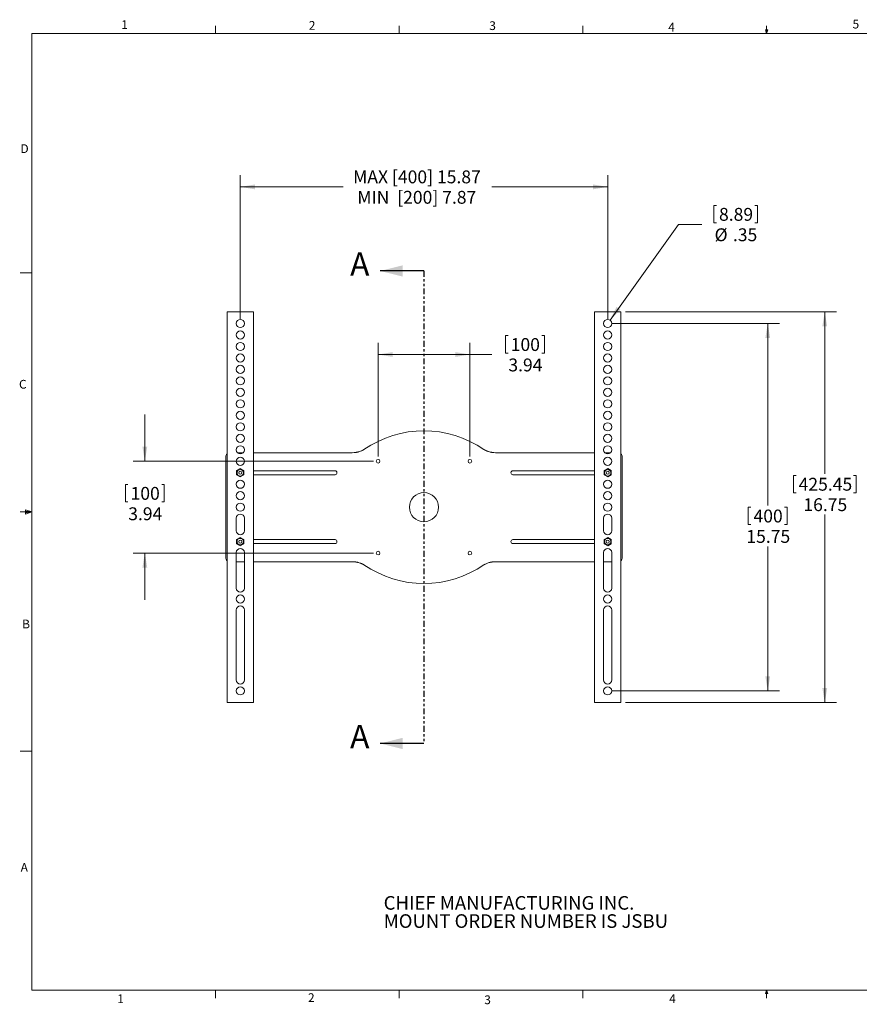
# Model space of a CAD drawing. Units: inches. Extents: x 2 to 66.2, y 1 to 43.2.
# Drawn here: x 2 to 38, y 1 to 43.2 of the extents above; entities that cross this region are included whole.
import ezdxf

# ---------------------------------------------------------------- set-up
doc = ezdxf.new("R2010")
doc.units = ezdxf.units.IN
doc.header["$MEASUREMENT"] = 0
doc.header["$PDSIZE"] = -1
doc.linetypes.add('PHANTOM', pattern=[0.5, 0.25, -0.05, 0.05, -0.05, 0.05, -0.05])
doc.styles.add('SLDTEXTSTYLE0', font='TXT', dxfattribs={"width": 0.75})
doc.styles.add('SLDTEXTSTYLE15', font='TXT', dxfattribs={"width": 0.715909})
doc.styles.add('SLDTEXTSTYLE16', font='TXT', dxfattribs={"width": 0.663462})
doc.styles.add('SLDTEXTSTYLE17', font='TXT', dxfattribs={"width": 0.692308})
doc.styles.add('SLDTEXTSTYLE6', font='TXT', dxfattribs={"width": 0.6875})
doc.dimstyles.new('SLDDIMSTYLE0', dxfattribs={"dimtxt": 0.551181, "dimasz": 0.624, "dimexe": 0, "dimexo": 0.0625, "dimgap": 0.137795, "dimtad": 0, "dimtih": 1, "dimtoh": 1, "dimzin": 12, "dimdsep": 46, "dimtxsty": 'SLDTEXTSTYLE0', "dimsah": 1, "dimcen": 0.09, "dimadec": 0, "dimazin": 0, "dimtfac": 1, "dimtofl": 0, "dimtmove": 0, "dimatfit": 3, "dimfxl": 0, "dimtolj": 1, "dimtzin": 12, "dimarcsym": 0})
doc.dimstyles.new('SLDDIMSTYLE1', dxfattribs={"dimtxt": 0.551181, "dimasz": 0.624, "dimexe": 0, "dimexo": 0.0625, "dimgap": 0.137795, "dimtad": 0, "dimtih": 1, "dimtoh": 1, "dimzin": 12, "dimdsep": 46, "dimtxsty": 'SLDTEXTSTYLE0', "dimsah": 1, "dimcen": 0.09, "dimadec": 0, "dimazin": 0, "dimtfac": 1, "dimtmove": 0, "dimatfit": 3, "dimfxl": 0, "dimtolj": 1, "dimtzin": 12, "dimarcsym": 0})

# ---------------------------------------------------------------- blocks, each defined once
blk = doc.blocks.new('SW_NOTE_3')
at = {"color": 0, "linetype": 'Continuous', "lineweight": 0, "char_height": 0.58333, "attachment_point": 1}
for s, insert, style in [('CHIEF MANUFACTURING INC.', (0, 0.745), 'SLDTEXTSTYLE15'), ('MOUNT ORDER NUMBER IS JSBU', (0, -0.033), 'SLDTEXTSTYLE6')]:
    blk.add_mtext(s, dxfattribs=dict(at, insert=insert, style=style))
blk = doc.blocks.new('*D5')
at = {"color": 7, "linetype": 'Continuous', "lineweight": 0}
for p, q in [((27.952, 30.645), (36.995, 30.645)), ((36.495, 30.645), (36.495, 23.7)), ((35.152, 23.634), (35.152, 22.89)), ((35.152, 23.634), (35.263, 23.634)), ((37.839, 23.634), (37.727, 23.634)), ((37.839, 23.634), (37.839, 22.89)), ((35.152, 22.89), (35.263, 22.89)), ((37.839, 22.89), (37.727, 22.89)), ((36.495, 13.895), (36.495, 21.95)), ((27.952, 13.895), (36.995, 13.895))]:
    blk.add_line(p, q, dxfattribs=at)
for points in [[(36.495, 30.645), (36.391, 30.021), (36.599, 30.021)], [(36.495, 13.895), (36.599, 14.519), (36.391, 14.519)]]:
    blk.add_solid(points, dxfattribs=at)
at = {"color": 7, "linetype": 'Continuous', "lineweight": 0, "char_height": 0.5512, "attachment_point": 1, "style": 'SLDTEXTSTYLE0'}
for s, insert in [('425.45', (35.375, 23.529)), ('16.75', (35.579, 22.654))]:
    blk.add_mtext(s, dxfattribs=dict(at, insert=insert))
blk = doc.blocks.new('*D6')
at = {"color": 7, "linetype": 'Continuous', "lineweight": 0}
for p, q in [((11.442, 30.344), (11.442, 36.5)), ((27.19, 30.344), (27.19, 36.5)), ((11.442, 36), (15.853, 36)), ((27.19, 36), (22.221, 36))]:
    blk.add_line(p, q, dxfattribs=at)
for points in [[(11.442, 36), (12.066, 35.896), (12.066, 36.104)], [(27.19, 36), (26.566, 36.104), (26.566, 35.896)]]:
    blk.add_solid(points, dxfattribs=at)
at = {"color": 7, "linetype": 'Continuous', "lineweight": 0, "char_height": 0.55118, "attachment_point": 1}
for s, insert, style in [('MAX [400] 15.87', (16.277, 36.704), 'SLDTEXTSTYLE17'), ('MIN  [200] 7.87', (16.457, 35.829), 'SLDTEXTSTYLE16')]:
    blk.add_mtext(s, dxfattribs=dict(at, insert=insert, style=style))
blk = doc.blocks.new('*D7')
at = {"color": 7, "linetype": 'Continuous', "lineweight": 0}
for p, q in [((22.811, 29.623), (22.811, 28.879)), ((22.811, 29.623), (22.923, 29.623)), ((24.48, 29.623), (24.368, 29.623)), ((24.48, 29.623), (24.48, 28.879)), ((17.347, 24.439), (17.347, 29.314)), ((21.284, 24.439), (21.284, 29.314)), ((17.347, 28.814), (21.284, 28.814)), ((21.284, 28.814), (22.225, 28.814)), ((22.811, 28.879), (22.923, 28.879)), ((24.48, 28.879), (24.368, 28.879))]:
    blk.add_line(p, q, dxfattribs=at)
for points in [[(17.347, 28.814), (17.971, 28.71), (17.971, 28.918)], [(21.284, 28.814), (20.66, 28.918), (20.66, 28.71)]]:
    blk.add_solid(points, dxfattribs=at)
at = {"color": 7, "linetype": 'Continuous', "lineweight": 0, "char_height": 0.5512, "attachment_point": 1, "style": 'SLDTEXTSTYLE0'}
for s, insert in [('100', (23.034, 29.518)), ('3.94', (22.933, 28.643))]:
    blk.add_mtext(s, dxfattribs=dict(at, insert=insert))
blk = doc.blocks.new('*D8')
at = {"color": 7, "linetype": 'Continuous', "lineweight": 0}
for p, q in [((7.351, 24.239), (7.351, 26.239)), ((17.147, 24.239), (6.851, 24.239)), ((6.517, 23.245), (6.517, 22.501)), ((6.517, 23.245), (6.628, 23.245)), ((8.186, 23.245), (8.074, 23.245)), ((8.186, 23.245), (8.186, 22.501)), ((6.517, 22.501), (6.628, 22.501)), ((8.186, 22.501), (8.074, 22.501)), ((17.147, 20.302), (6.851, 20.302)), ((7.351, 20.302), (7.351, 18.302))]:
    blk.add_line(p, q, dxfattribs=at)
for points in [[(7.351, 24.239), (7.455, 24.863), (7.247, 24.863)], [(7.351, 20.302), (7.247, 19.678), (7.455, 19.678)]]:
    blk.add_solid(points, dxfattribs=at)
at = {"color": 7, "linetype": 'Continuous', "lineweight": 0, "char_height": 0.5512, "attachment_point": 1, "style": 'SLDTEXTSTYLE0'}
for s, insert in [('100', (6.74, 23.139)), ('3.94', (6.639, 22.264))]:
    blk.add_mtext(s, dxfattribs=dict(at, insert=insert))
blk = doc.blocks.new('*D9')
at = {"color": 7, "linetype": 'Continuous', "lineweight": 0}
for p, q in [((27.39, 30.144), (34.551, 30.144)), ((34.051, 30.144), (34.051, 22.339)), ((33.217, 22.273), (33.217, 21.529)), ((33.217, 22.273), (33.329, 22.273)), ((34.886, 22.273), (34.774, 22.273)), ((34.886, 22.273), (34.886, 21.529)), ((33.217, 21.529), (33.329, 21.529)), ((34.886, 21.529), (34.774, 21.529)), ((34.051, 14.396), (34.051, 20.589)), ((27.39, 14.396), (34.551, 14.396))]:
    blk.add_line(p, q, dxfattribs=at)
for points in [[(34.051, 30.144), (33.947, 29.52), (34.155, 29.52)], [(34.051, 14.396), (34.155, 15.02), (33.947, 15.02)]]:
    blk.add_solid(points, dxfattribs=at)
at = {"color": 7, "linetype": 'Continuous', "lineweight": 0, "char_height": 0.5512, "attachment_point": 1, "style": 'SLDTEXTSTYLE0'}
for s, insert in [('400', (33.441, 22.168)), ('15.75', (33.135, 21.293))]:
    blk.add_mtext(s, dxfattribs=dict(at, insert=insert))
blk = doc.blocks.new('*D10')
at = {"color": 7, "linetype": 'Continuous', "lineweight": 0}
for p, q in [((31.738, 35.203), (31.738, 34.459)), ((31.738, 35.203), (31.85, 35.203)), ((33.611, 35.203), (33.499, 35.203)), ((33.611, 35.203), (33.611, 34.459)), ((27.291, 30.287), (30.22, 34.394)), ((30.22, 34.394), (31.22, 34.394)), ((31.738, 34.459), (31.85, 34.459)), ((33.611, 34.459), (33.499, 34.459))]:
    blk.add_line(p, q, dxfattribs=at)
blk.add_solid([(27.291, 30.287), (27.738, 30.734), (27.569, 30.855)], dxfattribs=at)
at = {"color": 7, "linetype": 'Continuous', "lineweight": 0, "char_height": 0.5512, "attachment_point": 1, "style": 'SLDTEXTSTYLE0'}
for s, insert in [('8.89', (31.962, 35.098)), ('%%c', (31.772, 34.223)), ('.35', (32.559, 34.223))]:
    blk.add_mtext(s, dxfattribs=dict(at, insert=insert))

msp = doc.modelspace()

# ---------------------------------------------------------------- linework, layer by layer
at = {"color": 7, "linetype": 'Continuous', "lineweight": 0}
for p, q in [((10.379, 42.568), (10.379, 42.907)), ((18.254, 42.568), (18.254, 42.907)), ((26.129, 42.568), (26.129, 42.907)), ((34.004, 42.568), (33.951, 42.736)), ((34.054, 42.736), (33.951, 42.736)), ((33.976, 42.736), (34.004, 42.568)), ((34.004, 42.568), (34.004, 42.907)), ((34.004, 42.568), (34.054, 42.736)), ((34.024, 42.736), (34.004, 42.568)), ((2.505, 42.568), (65.505, 42.568)), ((2.505, 42.568), (2.505, 1.568)), ((2.505, 32.318), (2.005, 32.318)), ((2.505, 22.068), (2.005, 22.068)), ((2.236, 22.164), (2.236, 21.978)), ((2.505, 22.068), (2.236, 22.164)), ((2.505, 22.068), (2.236, 22.104)), ((2.505, 22.068), (2.236, 22.027)), ((2.505, 22.068), (2.236, 21.978)), ((2.505, 11.818), (2.005, 11.818)), ((65.505, 1.568), (2.505, 1.568)), ((10.379, 1.568), (10.379, 1.229)), ((18.254, 1.568), (18.254, 1.229)), ((26.129, 1.568), (26.129, 1.229)), ((33.951, 1.43), (34.004, 1.568)), ((34.054, 1.43), (33.951, 1.43)), ((34.004, 1.568), (34.004, 1.229)), ((34.004, 1.568), (34.054, 1.43))]:
    msp.add_line(p, q, dxfattribs=at)
at = {"color": 7, "linetype": 'Continuous', "lineweight": 30}
for p, q in [((19.316, 32.396), (17.436, 32.396)), ((19.316, 12.144), (17.436, 12.144))]:
    msp.add_line(p, q, dxfattribs=at)
at = {"color": 7, "linetype": 'PHANTOM', "lineweight": 30}
msp.add_line((19.316, 32.396), (19.316, 12.144), dxfattribs=at)
at = {"color": 7, "linetype": 'Continuous', "lineweight": 15}
for p, q in [((10.879, 13.895), (10.879, 30.645)), ((10.999, 30.645), (10.879, 30.645)), ((11.884, 30.645), (10.999, 30.645)), ((12.004, 30.645), (11.884, 30.645)), ((12.004, 30.645), (12.004, 13.895)), ((26.627, 13.895), (26.627, 30.645)), ((26.747, 30.645), (26.627, 30.645)), ((27.632, 30.645), (26.747, 30.645)), ((27.752, 30.645), (27.632, 30.645)), ((27.752, 30.645), (27.752, 13.895)), ((11.319, 24.606), (11.564, 24.606)), ((12.004, 24.606), (16.243, 24.606)), ((22.388, 24.606), (26.627, 24.606)), ((27.067, 24.606), (27.312, 24.606)), ((10.816, 20.114), (10.816, 24.427)), ((27.816, 24.427), (27.816, 20.114)), ((11.286, 23.836), (11.442, 23.926)), ((11.286, 23.657), (11.286, 23.836)), ((11.442, 23.567), (11.286, 23.657)), ((11.442, 23.926), (11.597, 23.836)), ((11.597, 23.657), (11.442, 23.567)), ((11.597, 23.836), (11.597, 23.657)), ((12.004, 23.831), (15.503, 23.831)), ((15.503, 23.662), (12.004, 23.662)), ((23.128, 23.831), (26.627, 23.831)), ((26.627, 23.662), (23.128, 23.662)), ((27.034, 23.836), (27.19, 23.926)), ((27.034, 23.657), (27.034, 23.836)), ((27.19, 23.567), (27.034, 23.657)), ((27.19, 23.926), (27.345, 23.836)), ((27.345, 23.657), (27.19, 23.567)), ((27.345, 23.836), (27.345, 23.657)), ((11.267, 21.262), (11.267, 21.802)), ((11.617, 21.802), (11.617, 21.262)), ((27.015, 21.262), (27.015, 21.802)), ((27.365, 21.802), (27.365, 21.262)), ((11.286, 20.884), (11.442, 20.973)), ((11.286, 20.704), (11.286, 20.884)), ((11.442, 20.614), (11.286, 20.704)), ((11.442, 20.973), (11.597, 20.884)), ((11.597, 20.704), (11.442, 20.614)), ((11.597, 20.884), (11.597, 20.704)), ((15.503, 20.879), (12.004, 20.879)), ((12.004, 20.709), (15.503, 20.709)), ((26.627, 20.879), (23.128, 20.879)), ((23.128, 20.709), (26.627, 20.709)), ((27.034, 20.884), (27.19, 20.973)), ((27.034, 20.704), (27.034, 20.884)), ((27.19, 20.614), (27.034, 20.704)), ((27.19, 20.973), (27.345, 20.884)), ((27.345, 20.704), (27.19, 20.614)), ((27.345, 20.884), (27.345, 20.704)), ((11.267, 18.802), (11.267, 20.325)), ((11.617, 20.325), (11.617, 18.802)), ((27.015, 18.802), (27.015, 20.325)), ((27.365, 20.325), (27.365, 18.802)), ((11.617, 19.934), (11.267, 19.934)), ((16.243, 19.934), (12.004, 19.934)), ((26.627, 19.934), (22.388, 19.934)), ((27.365, 19.934), (27.015, 19.934)), ((11.267, 14.865), (11.267, 17.865)), ((11.617, 17.865), (11.617, 14.865)), ((27.015, 14.865), (27.015, 17.865)), ((27.365, 17.865), (27.365, 14.865)), ((10.879, 13.895), (10.999, 13.895)), ((11.884, 13.895), (10.999, 13.895)), ((11.884, 13.895), (12.004, 13.895)), ((26.627, 13.895), (26.747, 13.895)), ((27.632, 13.895), (26.747, 13.895)), ((27.632, 13.895), (27.752, 13.895))]:
    msp.add_line(p, q, dxfattribs=at)
for centre, radius in [((11.442, 30.144), 0.175), ((27.19, 30.144), 0.175), ((11.442, 29.652), 0.175), ((27.19, 29.652), 0.175), ((11.442, 29.16), 0.175), ((27.19, 29.16), 0.175), ((11.442, 28.668), 0.175), ((27.19, 28.668), 0.175), ((11.442, 28.176), 0.175), ((27.19, 28.176), 0.175), ((11.442, 27.684), 0.175), ((27.19, 27.684), 0.175), ((11.442, 27.191), 0.175), ((27.19, 27.191), 0.175), ((11.442, 26.699), 0.175), ((27.19, 26.699), 0.175), ((11.442, 26.207), 0.175), ((27.19, 26.207), 0.175), ((11.442, 25.715), 0.175), ((27.19, 25.715), 0.175), ((11.442, 25.223), 0.175), ((27.19, 25.223), 0.175), ((11.442, 24.731), 0.175), ((27.19, 24.731), 0.175), ((11.442, 24.239), 0.175), ((17.347, 24.239), 0.0787), ((21.284, 24.239), 0.0787), ((27.19, 24.239), 0.175), ((11.442, 23.747), 0.14), ((11.442, 23.747), 0.141), ((11.442, 23.747), 0.065), ((27.19, 23.747), 0.141), ((27.19, 23.747), 0.14), ((27.19, 23.747), 0.065), ((11.442, 23.254), 0.175), ((27.19, 23.254), 0.175), ((11.442, 22.762), 0.175), ((19.316, 22.27), 0.625), ((27.19, 22.762), 0.175), ((11.442, 22.27), 0.175), ((27.19, 22.27), 0.175), ((11.442, 20.794), 0.14), ((11.442, 20.794), 0.141), ((11.442, 20.794), 0.065), ((27.19, 20.794), 0.141), ((27.19, 20.794), 0.14), ((27.19, 20.794), 0.065), ((17.347, 20.302), 0.0787), ((21.284, 20.302), 0.0787), ((11.442, 18.333), 0.175), ((27.19, 18.333), 0.175), ((11.442, 14.396), 0.175), ((27.19, 14.396), 0.175)]:
    msp.add_circle(centre, radius, dxfattribs=at)
for centre, radius, start, end in [((19.316, 21.044), 4.5, 55.1535, 124.8465), ((10.995, 24.427), 0.179, 130.2505, 180), ((16.243, 25.606), 1, 270, 278.4619), ((22.388, 25.606), 1, 261.5381, 270), ((27.636, 24.427), 0.179, 0, 49.7495), ((15.503, 23.747), 0.0847, 270, 90), ((23.128, 23.747), 0.0847, 90, 270), ((11.442, 21.802), 0.175, 0, 180), ((27.19, 21.802), 0.175, 0, 180), ((11.442, 21.262), 0.175, 180, 0), ((27.19, 21.262), 0.175, 180, 0), ((15.503, 20.794), 0.0847, 270, 90), ((23.128, 20.794), 0.0847, 90, 270), ((11.442, 20.325), 0.175, 0, 180), ((27.19, 20.325), 0.175, 0, 180), ((10.995, 20.114), 0.179, 180, 229.7495), ((16.243, 18.934), 1, 81.5381, 90), ((22.388, 18.934), 1, 90, 98.4619), ((27.636, 20.114), 0.179, 310.2505, 0), ((19.316, 23.497), 4.5, 235.1535, 304.8465), ((11.442, 18.802), 0.175, 180, 0), ((27.19, 18.802), 0.175, 180, 0), ((11.442, 17.865), 0.175, 0, 180), ((27.19, 17.865), 0.175, 0, 180), ((11.442, 14.865), 0.175, 180, 0), ((27.19, 14.865), 0.175, 180, 0)]:
    msp.add_arc(centre, radius, start, end, dxfattribs=at)
for points in [[(16.391, 24.617), (16.479, 24.634)], [(16.692, 24.712), (16.744, 24.74)], [(21.888, 24.74), (21.94, 24.712)], [(21.94, 24.712), (22.009, 24.681)], [(22.153, 24.634), (22.241, 24.617)], [(16.479, 19.906), (16.391, 19.923)], [(16.692, 19.828), (16.622, 19.86)], [(22.241, 19.923), (22.153, 19.906)], [(16.744, 19.8), (16.692, 19.828)], [(21.94, 19.828), (21.888, 19.8)]]:
    msp.add_open_spline(points, degree=1, dxfattribs=at)
for points, knots in [([(16.479, 24.634), (16.483, 24.635), (16.513, 24.643), (16.563, 24.657), (16.602, 24.673), (16.622, 24.681)], [0, 0, 0, 0, 0.092511, 0.539781, 1, 1, 1, 1]), ([(16.622, 24.681), (16.641, 24.689), (16.664, 24.698), (16.688, 24.71), (16.692, 24.712)], [0, 0, 0, 0, 0.83879, 1, 1, 1, 1]), ([(16.744, 24.74), (16.763, 24.752), (16.783, 24.764), (16.802, 24.776), (16.802, 24.777)], [0, 0, 0, 0, 0.983547, 1, 1, 1, 1]), ([(21.829, 24.777), (21.83, 24.776), (21.849, 24.764), (21.868, 24.752), (21.888, 24.74)], [0, 0, 0, 0, 0.0164516, 1, 1, 1, 1]), ([(22.009, 24.681), (22.015, 24.678), (22.04, 24.668), (22.085, 24.652), (22.13, 24.64), (22.153, 24.634)], [0, 0, 0, 0, 0.14528, 0.567627, 1, 1, 1, 1]), ([(16.622, 19.86), (16.616, 19.862), (16.592, 19.872), (16.546, 19.888), (16.501, 19.9), (16.479, 19.906)], [0, 0, 0, 0, 0.145279, 0.567627, 1, 1, 1, 1]), ([(22.009, 19.86), (21.99, 19.852), (21.968, 19.842), (21.943, 19.83), (21.94, 19.828)], [0, 0, 0, 0, 0.838787, 1, 1, 1, 1]), ([(22.153, 19.906), (22.148, 19.905), (22.119, 19.898), (22.069, 19.883), (22.029, 19.868), (22.009, 19.86)], [0, 0, 0, 0, 0.09251, 0.539781, 1, 1, 1, 1]), ([(16.802, 19.764), (16.802, 19.764), (16.783, 19.777), (16.763, 19.789), (16.744, 19.8)], [0, 0, 0, 0, 0.016455, 1, 1, 1, 1]), ([(21.888, 19.8), (21.868, 19.789), (21.849, 19.777), (21.83, 19.764), (21.829, 19.764)], [0, 0, 0, 0, 0.983546, 1, 1, 1, 1])]:
    msp.add_open_spline(points, degree=3, knots=knots, dxfattribs=at)
at = {"color": 7, "linetype": 'Continuous', "lineweight": 0}
msp.add_point((19.316, 22.27), dxfattribs=at)
at = {"color": 7, "linetype": 'Continuous', "lineweight": 30}
for points in [[(17.436, 32.396), (18.396, 32.156), (18.396, 32.636)], [(17.436, 12.144), (18.396, 11.904), (18.396, 12.384)]]:
    msp.add_solid(points, dxfattribs=at)

# ---------------------------------------------------------------- block references
at = {"color": 7, "linetype": 'Continuous', "lineweight": 0}
msp.add_blockref('SW_NOTE_3', (17.588, 4.856), dxfattribs=at)

# ---------------------------------------------------------------- texts
at = {"color": 7, "linetype": 'Continuous', "lineweight": 0, "char_height": 0.375, "attachment_point": 1, "style": 'SLDTEXTSTYLE0'}
for s, insert in [('1', (6.342, 43.141)), ('2', (14.378, 43.109)), ('3', (22.115, 43.098)), ('5', (37.687, 43.166)), ('4', (29.786, 43.035)), ('D', (2.02, 37.826)), ('C', (1.957, 27.727)), ('B', (2.091, 17.452)), ('A', (2.029, 7.019)), ('1', (6.171, 1.39)), ('2', (14.346, 1.435)), ('3', (21.901, 1.344)), ('4', (29.828, 1.39))]:
    msp.add_mtext(s, dxfattribs=dict(at, insert=insert))
at = {"color": 7, "linetype": 'Continuous', "char_height": 1, "attachment_point": 1, "style": 'SLDTEXTSTYLE0'}
for insert in [(16.149, 33.19), (16.149, 12.938)]:
    msp.add_mtext('A', dxfattribs=dict(at, insert=insert))

# ---------------------------------------------------------------- dimensions: what is measured, and where the dimension line sits
at = {"color": 7, "linetype": 'Continuous', "lineweight": 0}
dim = msp.add_linear_dim(base=(11.442, 36), p1=(27.19, 30.144), p2=(11.442, 30.144), text='MAX [400] 15.87\\PMIN  [200] 7.87', dimstyle='SLDDIMSTYLE0', dxfattribs=at)
dim.commit()
dim.dimension.update_dxf_attribs({"geometry": '*D6', "text_midpoint": (19.037, 36), "dimtype": 160})
dim = msp.add_diameter_dim_2p(p1=(27.088, 30.002), p2=(27.291, 30.287), dimstyle='SLDDIMSTYLE1', dxfattribs=at)
dim.commit()
dim.dimension.update_dxf_attribs({"geometry": '*D10', "text_midpoint": (32.63, 34.394), "dimtype": 163})
for base, p1, p2, picture, middle in [((36.495, 13.895), (27.752, 30.645), (27.752, 13.895), '*D5', (36.495, 22.825)), ((34.051, 14.396), (27.19, 30.144), (27.19, 14.396), '*D9', (34.051, 21.464)), ((7.351, 20.302), (17.347, 24.239), (17.347, 20.302), '*D8', (7.351, 22.435))]:
    dim = msp.add_linear_dim(base=base, p1=p1, p2=p2, angle=90, dimstyle='SLDDIMSTYLE0', dxfattribs=at)
    dim.commit()
    dim.dimension.update_dxf_attribs({"geometry": picture, "text_midpoint": middle, "dimtype": 160})
dim = msp.add_linear_dim(base=(21.284, 28.814), p1=(17.347, 24.239), p2=(21.284, 24.239), dimstyle='SLDDIMSTYLE0', dxfattribs=at)
dim.commit()
dim.dimension.update_dxf_attribs({"geometry": '*D7', "text_midpoint": (23.645, 28.814), "dimtype": 160})

doc.saveas('drawing.dxf')
